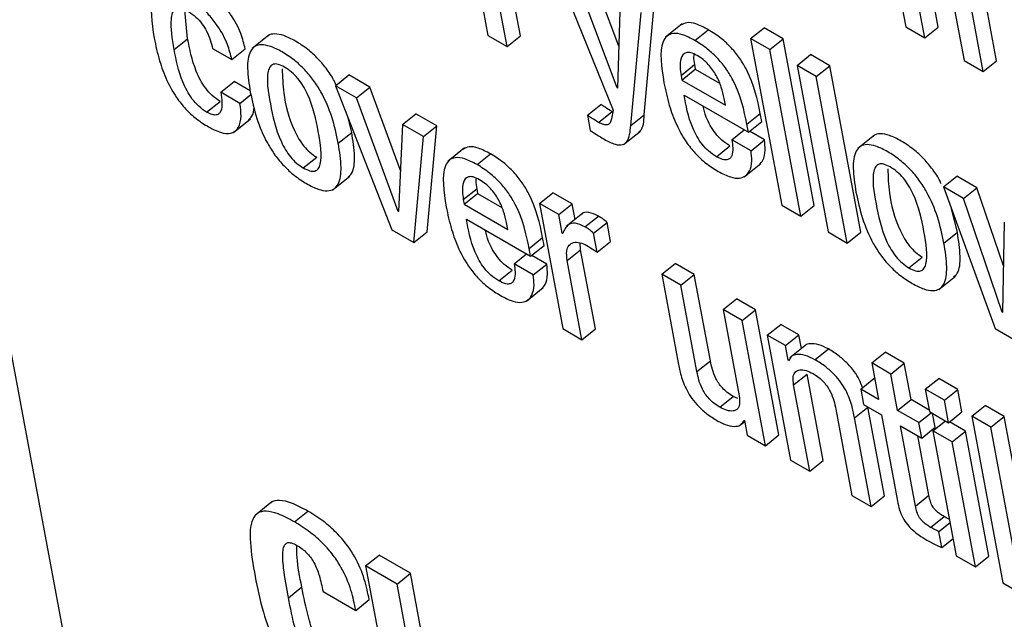
# Model space of a CAD drawing. Units: inches. Extents: x 0.1 to 10.8, y 0.2 to 8.4.
# Drawn here: x 9.5 to 9.5, y 5.6 to 5.6 of the extents above; entities that cross this region are included whole.
import ezdxf

# ---------------------------------------------------------------- set-up
doc = ezdxf.new("R2010")
doc.units = ezdxf.units.IN
doc.header["$MEASUREMENT"] = 0

msp = doc.modelspace()

# ---------------------------------------------------------------- linework, layer by layer
at = {"color": 7, "linetype": 'Continuous', "lineweight": 25}
for p, q in [((9.44406901, 5.68433481), (9.47021675, 5.54409263)), ((9.46684202, 5.6392226), (9.46719236, 5.63734361)), ((9.4676813, 5.63733961), (9.46743944, 5.63863683)), ((9.46067094, 5.63851154), (9.46091281, 5.63721432)), ((9.46140189, 5.63721024), (9.46115348, 5.63854255)), ((9.46747952, 5.63717783), (9.46723766, 5.63847505)), ((9.46120011, 5.63704846), (9.4609517, 5.63838078)), ((9.46189514, 5.63832398), (9.46279372, 5.63609386)), ((9.46288084, 5.63705374), (9.46241182, 5.63830397)), ((9.46285428, 5.63642491), (9.46221005, 5.63814219)), ((9.46782746, 5.63813457), (9.46806933, 5.63683734)), ((9.46855841, 5.63683326), (9.46831654, 5.63813049)), ((9.46835663, 5.63667149), (9.46811477, 5.63796871)), ((9.46290217, 5.63774264), (9.46286125, 5.63642088)), ((9.463262, 5.63602324), (9.46341885, 5.63772262)), ((9.45639976, 5.63716501), (9.45635942, 5.63759821)), ((9.46306022, 5.63586147), (9.46321708, 5.63756085)), ((9.46383442, 5.63738932), (9.4635822, 5.6371871)), ((9.46402356, 5.63713907), (9.46422533, 5.63730084)), ((9.46486197, 5.63716785), (9.46506375, 5.63732963)), ((9.46535119, 5.63716369), (9.46506375, 5.63732963)), ((9.46719236, 5.63734361), (9.46747952, 5.63717783)), ((9.46747952, 5.63717783), (9.4676813, 5.63733961)), ((9.45619799, 5.63700324), (9.45639976, 5.63716501)), ((9.45762221, 5.63721888), (9.45736999, 5.63701666)), ((9.46091281, 5.63721432), (9.46120011, 5.63704846)), ((9.46120011, 5.63704846), (9.46140189, 5.63721024)), ((9.46514941, 5.63700191), (9.46486197, 5.63716785)), ((9.46486197, 5.63716785), (9.46532859, 5.63466514)), ((9.46514941, 5.63700191), (9.46535119, 5.63716369)), ((9.46581782, 5.63466098), (9.46535119, 5.63716369)), ((9.4567763, 5.63701795), (9.45706388, 5.63685193)), ((9.45706388, 5.63685193), (9.45726566, 5.63701371)), ((9.46561604, 5.6344992), (9.46514941, 5.63700191)), ((9.46556078, 5.63676444), (9.46576256, 5.63692621)), ((9.46605015, 5.63676019), (9.46576256, 5.63692621)), ((9.46806933, 5.63683734), (9.46835663, 5.63667149)), ((9.46835663, 5.63667149), (9.46855841, 5.63683326)), ((9.4638153, 5.63661474), (9.46401708, 5.63677651)), ((9.46382836, 5.63654469), (9.46403014, 5.63670647)), ((9.46401708, 5.63677651), (9.46403014, 5.63670647)), ((9.46403014, 5.63670647), (9.46439413, 5.63649634)), ((9.46584837, 5.63659842), (9.46556078, 5.63676444)), ((9.46556078, 5.63676444), (9.46602741, 5.63426172)), ((9.46584837, 5.63659842), (9.46605015, 5.63676019)), ((9.46651677, 5.63425748), (9.46605015, 5.63676019)), ((9.45689897, 5.63635999), (9.45710075, 5.63652177)), ((9.45733964, 5.63638386), (9.45710075, 5.63652177)), ((9.45862329, 5.63645838), (9.45882507, 5.63662016)), ((9.45914026, 5.63643821), (9.45882507, 5.63662016)), ((9.4638153, 5.63661474), (9.46382836, 5.63654469)), ((9.46382836, 5.63654469), (9.46448327, 5.63616662)), ((9.46631499, 5.6340957), (9.46584837, 5.63659842)), ((9.45718655, 5.63619398), (9.45689897, 5.63635999)), ((9.45893848, 5.63627643), (9.45862329, 5.63645838)), ((9.45862329, 5.63645838), (9.45947031, 5.63429266)), ((9.45893848, 5.63627643), (9.45914026, 5.63643821)), ((9.45959789, 5.63518671), (9.45914026, 5.63643821)), ((9.46285428, 5.63642491), (9.46286156, 5.63643074)), ((9.46286125, 5.63642088), (9.46285428, 5.63642491)), ((9.4566855, 5.63606248), (9.45688727, 5.63622426)), ((9.45718655, 5.63619398), (9.45735088, 5.63632573)), ((9.45956208, 5.63457106), (9.45893848, 5.63627643)), ((9.46386114, 5.63631953), (9.46482732, 5.63576177)), ((9.46448327, 5.63616662), (9.46446433, 5.6362682)), ((9.46240804, 5.63601606), (9.46260982, 5.63617784)), ((9.4625776, 5.63590863), (9.46277938, 5.63607041)), ((9.46279372, 5.63609386), (9.46276971, 5.63596043)), ((9.45709184, 5.63575836), (9.45734406, 5.63596058)), ((9.45886631, 5.63575778), (9.45881072, 5.63597916)), ((9.45963018, 5.63587712), (9.45983196, 5.63603889)), ((9.46014715, 5.63585694), (9.45983196, 5.63603889)), ((9.46240804, 5.63601606), (9.46245113, 5.63578495)), ((9.46306022, 5.63586147), (9.463262, 5.63602324)), ((9.46480516, 5.6358806), (9.46500694, 5.63604238)), ((9.46482732, 5.63576177), (9.4650291, 5.63592354)), ((9.4650291, 5.63592354), (9.46500694, 5.63604238)), ((9.45866454, 5.635596), (9.45886631, 5.63575778)), ((9.45963018, 5.63587712), (9.45956891, 5.63456711)), ((9.45994537, 5.63569517), (9.45963018, 5.63587712)), ((9.45994537, 5.63569517), (9.46014715, 5.63585694)), ((9.46000066, 5.63426475), (9.46014715, 5.63585694)), ((9.46295207, 5.63557513), (9.46320429, 5.63577735)), ((9.46458001, 5.63564776), (9.46476621, 5.63579705)), ((9.46482732, 5.63576177), (9.46480516, 5.6358806)), ((9.46506909, 5.63564368), (9.4648429, 5.63577426)), ((9.45979888, 5.63410298), (9.45994537, 5.63569517)), ((9.46486731, 5.6354819), (9.46458001, 5.63564776)), ((9.46486731, 5.6354819), (9.46506909, 5.63564368)), ((9.46672473, 5.63571859), (9.46647251, 5.63551637)), ((9.46056257, 5.6355237), (9.46031035, 5.63532149)), ((9.46434915, 5.63539274), (9.46455093, 5.63555452)), ((9.45813805, 5.63522394), (9.45833983, 5.63538572)), ((9.46075157, 5.63527355), (9.46095335, 5.63543532)), ((9.46476489, 5.63508917), (9.46501711, 5.63529139)), ((9.45858666, 5.63489836), (9.45883888, 5.63510058)), ((9.46776, 5.63493827), (9.46796177, 5.63510005)), ((9.4682633, 5.63492598), (9.46796177, 5.63510005)), ((9.46054359, 5.63474906), (9.46074537, 5.63491083)), ((9.46074537, 5.63491083), (9.46075851, 5.63484036)), ((9.46806152, 5.63476421), (9.46776, 5.63493827)), ((9.46776, 5.63493827), (9.46853857, 5.63281206)), ((9.46806152, 5.63476421), (9.4682633, 5.63492598)), ((9.46866235, 5.63375428), (9.4682633, 5.63492598)), ((9.46054359, 5.63474906), (9.46055673, 5.63467858)), ((9.46055673, 5.63467858), (9.46075851, 5.63484036)), ((9.46075851, 5.63484036), (9.46112246, 5.63463026)), ((9.46168941, 5.63468835), (9.46189118, 5.63485013)), ((9.46217835, 5.63468435), (9.46189118, 5.63485013)), ((9.4686426, 5.63305805), (9.46806152, 5.63476421)), ((9.45956208, 5.63457106), (9.45956937, 5.6345769)), ((9.45956891, 5.63456711), (9.45956208, 5.63457106)), ((9.46055673, 5.63467858), (9.46121136, 5.63430068)), ((9.46168941, 5.63468835), (9.46203974, 5.63280936)), ((9.46197657, 5.63452258), (9.46168941, 5.63468835)), ((9.46197657, 5.63452258), (9.46217835, 5.63468435)), ((9.46222214, 5.63444948), (9.46217835, 5.63468435)), ((9.46532859, 5.63466514), (9.46561604, 5.6344992)), ((9.46561604, 5.6344992), (9.46581782, 5.63466098)), ((9.46796886, 5.63425739), (9.46788045, 5.63460933)), ((9.46058957, 5.63445377), (9.46155561, 5.63389609)), ((9.46202881, 5.63424239), (9.46197657, 5.63452258)), ((9.46234157, 5.63454523), (9.46208935, 5.63434302)), ((9.46237168, 5.63433828), (9.46257346, 5.63450005)), ((9.45947031, 5.63429266), (9.45979888, 5.63410298)), ((9.46121136, 5.63430068), (9.46119234, 5.63440268)), ((9.46250253, 5.63424365), (9.4627043, 5.63440542)), ((9.4627578, 5.63411853), (9.4627043, 5.63440542)), ((9.46867446, 5.63441036), (9.46864943, 5.6330541)), ((9.45979888, 5.63410298), (9.46000066, 5.63426475)), ((9.46153346, 5.63401492), (9.46173523, 5.6341767)), ((9.46175739, 5.63405786), (9.46173523, 5.6341767)), ((9.46202881, 5.63424239), (9.46205023, 5.63425956)), ((9.46203578, 5.63423836), (9.46202881, 5.63424239)), ((9.46255602, 5.63395675), (9.46250253, 5.63424365)), ((9.46602741, 5.63426172), (9.46631499, 5.6340957)), ((9.46631499, 5.6340957), (9.46651677, 5.63425748)), ((9.46776709, 5.63409561), (9.46796886, 5.63425739)), ((9.46155561, 5.63389609), (9.46153346, 5.63401492)), ((9.46155561, 5.63389609), (9.46175739, 5.63405786)), ((9.46210531, 5.63383209), (9.46230709, 5.63399387)), ((9.46230709, 5.63399387), (9.46230206, 5.63409877)), ((9.46252868, 5.63280535), (9.46230709, 5.63399387)), ((9.46255602, 5.63395675), (9.4627578, 5.63411853)), ((9.46130805, 5.6337821), (9.46149434, 5.63393146)), ((9.46179741, 5.63377786), (9.4615711, 5.6339085)), ((9.46232691, 5.63264358), (9.46210531, 5.63383209)), ((9.46724032, 5.63372371), (9.4674421, 5.63388549)), ((9.46107717, 5.63352723), (9.46127895, 5.633689)), ((9.46159563, 5.63361608), (9.46130805, 5.6337821)), ((9.46159563, 5.63361608), (9.46179741, 5.63377786)), ((9.46352573, 5.63362827), (9.46372751, 5.63379004)), ((9.46401467, 5.63362427), (9.46372751, 5.63379004)), ((9.46352573, 5.63362827), (9.46377414, 5.63229595)), ((9.46381289, 5.63346249), (9.46352573, 5.63362827)), ((9.46381289, 5.63346249), (9.46401467, 5.63362427)), ((9.46425656, 5.6323269), (9.46401467, 5.63362427)), ((9.46768907, 5.63339816), (9.46794129, 5.63360038)), ((9.46149315, 5.63322363), (9.46174537, 5.63342585)), ((9.46405478, 5.63216512), (9.46381289, 5.63346249)), ((9.4644473, 5.63309625), (9.46464908, 5.63325803)), ((9.46493625, 5.63309225), (9.46464908, 5.63325803)), ((9.4644473, 5.63309625), (9.46468919, 5.63179889)), ((9.46473447, 5.63293048), (9.4644473, 5.63309625)), ((9.46473447, 5.63293048), (9.46493625, 5.63309225)), ((9.46528658, 5.63121325), (9.46493625, 5.63309225)), ((9.4686426, 5.63305805), (9.46864961, 5.63306366)), ((9.46864943, 5.6330541), (9.4686426, 5.63305805)), ((9.46203974, 5.63280936), (9.46232691, 5.63264358)), ((9.46232691, 5.63264358), (9.46252868, 5.63280535)), ((9.4650848, 5.63105148), (9.46473447, 5.63293048)), ((9.46511197, 5.63271255), (9.46531374, 5.63287433)), ((9.46558725, 5.63271644), (9.46531374, 5.63287433)), ((9.46853857, 5.63281206), (9.4688741, 5.63261836)), ((9.46511197, 5.63271255), (9.4654623, 5.63083355)), ((9.46538547, 5.63255466), (9.46511197, 5.63271255)), ((9.46538547, 5.63255466), (9.46558725, 5.63271644)), ((9.46562541, 5.63251174), (9.46558725, 5.63271644)), ((9.46542662, 5.63233396), (9.46538547, 5.63255466)), ((9.46570188, 5.63257305), (9.46544966, 5.63237083)), ((9.46582881, 5.63234252), (9.46603059, 5.63250429)), ((9.46542662, 5.63233396), (9.4654492, 5.63235207)), ((9.4666819, 5.63229396), (9.46688367, 5.63245574)), ((9.46717084, 5.63228996), (9.46688367, 5.63245574)), ((9.46405478, 5.63216512), (9.46425656, 5.6323269)), ((9.46543345, 5.63233002), (9.46542662, 5.63233396)), ((9.4666819, 5.63229396), (9.4667838, 5.63174743)), ((9.46696906, 5.63212819), (9.4666819, 5.63229396)), ((9.46696906, 5.63212819), (9.46717084, 5.63228996)), ((9.46727274, 5.63174342), (9.46717084, 5.63228996)), ((9.4655076, 5.631965), (9.46570938, 5.63212678)), ((9.46595124, 5.63082955), (9.46570938, 5.63212678)), ((9.46651656, 5.63190169), (9.46671834, 5.63206347)), ((9.46672566, 5.63205925), (9.46671834, 5.63206347)), ((9.46707096, 5.63158165), (9.46696906, 5.63212819)), ((9.46748615, 5.6318988), (9.46768793, 5.63206058)), ((9.46797551, 5.63189456), (9.46768793, 5.63206058)), ((9.46574946, 5.63066778), (9.4655076, 5.631965)), ((9.46439642, 5.63162977), (9.4645982, 5.63179155)), ((9.46467054, 5.6317597), (9.4645982, 5.63179155)), ((9.46651656, 5.63190169), (9.46655965, 5.63167058)), ((9.4667838, 5.63174743), (9.46651656, 5.63190169)), ((9.46777373, 5.63173278), (9.46748615, 5.6318988)), ((9.46748615, 5.6318988), (9.46754884, 5.63156255)), ((9.46777373, 5.63173278), (9.46797551, 5.63189456)), ((9.4680382, 5.63155831), (9.46797551, 5.63189456)), ((9.46642263, 5.63146808), (9.46662441, 5.63162986)), ((9.46655965, 5.63167058), (9.46682689, 5.63151631)), ((9.46687282, 5.63029754), (9.46662441, 5.63162986)), ((9.46707096, 5.63158165), (9.46727274, 5.63174342)), ((9.46754436, 5.63158662), (9.46727274, 5.63174342)), ((9.46783643, 5.63139653), (9.46777373, 5.63173278)), ((9.46818488, 5.63149518), (9.46838666, 5.63165696)), ((9.4686741, 5.63149102), (9.46838666, 5.63165696)), ((9.46614187, 5.63159884), (9.46638374, 5.63030162)), ((9.46667104, 5.63013576), (9.46642263, 5.63146808)), ((9.46682689, 5.63151631), (9.46706883, 5.63021866)), ((9.46738949, 5.63139776), (9.46707096, 5.63158165)), ((9.46738949, 5.63139776), (9.46757569, 5.63154705)), ((9.46754884, 5.63156255), (9.46783643, 5.63139653)), ((9.46763436, 5.63132843), (9.46759576, 5.63153547)), ((9.46783643, 5.63139653), (9.4680382, 5.63155831)), ((9.46847232, 5.63132924), (9.46818488, 5.63149518)), ((9.46818488, 5.63149518), (9.4686515, 5.62899247)), ((9.46847232, 5.63132924), (9.4686741, 5.63149102)), ((9.46914072, 5.6289883), (9.4686741, 5.63149102)), ((9.46469684, 5.63135259), (9.46477318, 5.6314138)), ((9.4647634, 5.63143358), (9.46477023, 5.63142964)), ((9.46477023, 5.63142964), (9.4648113, 5.63120937)), ((9.46711405, 5.63135054), (9.46743258, 5.63116665)), ((9.467339, 5.63014405), (9.46711405, 5.63135054)), ((9.46743258, 5.63116665), (9.46738949, 5.63139776)), ((9.46743258, 5.63116665), (9.46763436, 5.63132843)), ((9.46760249, 5.6312748), (9.46778869, 5.63142409)), ((9.46809185, 5.63127056), (9.467852, 5.63140902)), ((9.46893895, 5.62882653), (9.46847232, 5.63132924)), ((9.4648113, 5.63120937), (9.4650848, 5.63105148)), ((9.4650848, 5.63105148), (9.46528658, 5.63121325)), ((9.46754077, 5.63030582), (9.46737397, 5.63120049)), ((9.46789008, 5.63110878), (9.46760249, 5.6312748)), ((9.46760249, 5.6312748), (9.46795283, 5.6293958)), ((9.46789008, 5.63110878), (9.46809185, 5.63127056)), ((9.46844219, 5.62939156), (9.46809185, 5.63127056)), ((9.46824041, 5.62922978), (9.46789008, 5.63110878)), ((9.4654623, 5.63083355), (9.46574946, 5.63066778)), ((9.46574946, 5.63066778), (9.46595124, 5.63082955)), ((9.46638374, 5.63030162), (9.46667104, 5.63013576)), ((9.46667104, 5.63013576), (9.46687282, 5.63029754)), ((9.467339, 5.63014405), (9.46754077, 5.63030582)), ((9.45766627, 5.63020707), (9.45741404, 5.63000486)), ((9.45800425, 5.62990746), (9.45820603, 5.63006923)), ((9.46756673, 5.62982468), (9.4677685, 5.62998645)), ((9.46769142, 5.62976237), (9.46785938, 5.62989703)), ((9.46773648, 5.6295207), (9.46769142, 5.62976237)), ((9.46773648, 5.6295207), (9.46790443, 5.62965536)), ((9.45907535, 5.62924533), (9.45927713, 5.62940711)), ((9.45974942, 5.62913446), (9.45927713, 5.62940711)), ((9.46795283, 5.6293958), (9.46824041, 5.62922978)), ((9.46824041, 5.62922978), (9.46844219, 5.62939156)), ((9.45954764, 5.62897268), (9.45907535, 5.62924533)), ((9.45907535, 5.62924533), (9.45954203, 5.62674233)), ((9.45954764, 5.62897268), (9.45974942, 5.62913446)), ((9.4602161, 5.62663146), (9.45974942, 5.62913446)), ((9.46001432, 5.62646968), (9.45954764, 5.62897268)), ((9.4686515, 5.62899247), (9.46893895, 5.62882653)), ((9.45791383, 5.62876781), (9.45811561, 5.62892959)), ((9.45843492, 5.62886127), (9.4589277, 5.62857679)), ((9.4589277, 5.62857679), (9.45912948, 5.62873856))]:
    msp.add_line(p, q, dxfattribs=at)
for points, knots in [([(9.45636325, 5.63780687), (9.45629971, 5.63784006), (9.45618182, 5.63790164), (9.45603632, 5.63792188), (9.45593752, 5.637882), (9.45581614, 5.63769376), (9.45586108, 5.63740696), (9.45589766, 5.63717356)], [0, 0, 0, 0, 0.14315541, 0.26564945, 0.37998431, 0.49542986, 1, 1, 1, 1]), ([(9.45726566, 5.63701371), (9.45724742, 5.63708788), (9.45720789, 5.63724861), (9.45708137, 5.63749055), (9.45691979, 5.63769385), (9.45675168, 5.63785127), (9.45663126, 5.63792699), (9.45656502, 5.63796865)], [0, 0, 0, 0, 0.22008815, 0.47689915, 0.62497984, 0.79371478, 1, 1, 1, 1]), ([(9.45706388, 5.63685193), (9.45704564, 5.63692611), (9.45700612, 5.63708683), (9.45687959, 5.63732878), (9.45671802, 5.63753208), (9.4565499, 5.63768949), (9.45642948, 5.63776522), (9.45636325, 5.63780687)], [0, 0, 0, 0, 0.22008815, 0.47689915, 0.62497984, 0.79371478, 1, 1, 1, 1]), ([(9.45619799, 5.63700324), (9.4561704, 5.63716574), (9.4561359, 5.63736894), (9.4561686, 5.63754996), (9.45620443, 5.63760897), (9.4562607, 5.6376303), (9.45633456, 5.63761422), (9.45638714, 5.63758586), (9.45641317, 5.63757182)], [0, 0, 0, 0, 0.5083193, 0.63564871, 0.73516447, 0.83090072, 0.91631291, 1, 1, 1, 1]), ([(9.45641317, 5.63757182), (9.45645076, 5.63754712), (9.45652119, 5.63750083), (9.4566181, 5.63739155), (9.45672307, 5.637223), (9.45675418, 5.63710315), (9.4567763, 5.63701795)], [0, 0, 0, 0, 0.20570938, 0.38544054, 0.56316259, 1, 1, 1, 1]), ([(9.46422533, 5.63730084), (9.46416202, 5.63733373), (9.46404448, 5.63739479), (9.46389787, 5.63741772), (9.46383814, 5.63738419), (9.46380978, 5.63736827)], [0, 0, 0, 0, 0.38020472, 0.70577511, 1, 1, 1, 1]), ([(9.45863214, 5.63646548), (9.45862389, 5.63648579), (9.45859258, 5.63656286), (9.45849819, 5.63670125), (9.45836305, 5.63686737), (9.45819734, 5.63701638), (9.45802051, 5.63713363), (9.45784877, 5.63721803), (9.45770956, 5.63724304), (9.45762822, 5.63723012), (9.45760374, 5.63720037), (9.45759972, 5.63719549)], [0, 0, 0, 0, 0.04413608, 0.1674302, 0.28966615, 0.42075288, 0.57225867, 0.72297969, 0.85374185, 0.97596856, 1, 1, 1, 1]), ([(9.46402356, 5.63713907), (9.46396002, 5.63717223), (9.46384208, 5.63723379), (9.46369664, 5.63725363), (9.46359799, 5.63721323), (9.46347698, 5.63702416), (9.46352186, 5.63673713), (9.46355837, 5.63650361)], [0, 0, 0, 0, 0.14300333, 0.2654575, 0.37988652, 0.49550879, 1, 1, 1, 1]), ([(9.46500694, 5.63604238), (9.46496334, 5.63625542), (9.46490945, 5.63651869), (9.46470372, 5.63686888), (9.46457213, 5.63703371), (9.46440631, 5.63718749), (9.46428921, 5.63726084), (9.46422533, 5.63730084)], [0, 0, 0, 0, 0.48689333, 0.60170172, 0.71790625, 0.84613679, 1, 1, 1, 1]), ([(9.45589766, 5.63717356), (9.45592105, 5.63706211), (9.45596348, 5.63685994), (9.45607198, 5.63655809), (9.45620933, 5.63630512), (9.45636834, 5.63610558), (9.45653749, 5.63595035), (9.45665323, 5.63587805), (9.45671473, 5.63583962)], [0, 0, 0, 0, 0.2478234, 0.44952201, 0.61622914, 0.73590718, 0.85965723, 1, 1, 1, 1]), ([(9.45688727, 5.63622426), (9.45684733, 5.63625061), (9.45677174, 5.63630048), (9.45666673, 5.63642042), (9.45658762, 5.63654812), (9.45646789, 5.63681081), (9.45643003, 5.63700765), (9.45639976, 5.63716501)], [0, 0, 0, 0, 0.13028715, 0.24653856, 0.36526834, 0.49256609, 1, 1, 1, 1]), ([(9.46480516, 5.6358806), (9.46476156, 5.63609364), (9.46470767, 5.63635692), (9.46450194, 5.63670711), (9.46437035, 5.63687193), (9.46420453, 5.63702571), (9.46408743, 5.63709906), (9.46402356, 5.63713907)], [0, 0, 0, 0, 0.48689333, 0.60170172, 0.71790625, 0.84613679, 1, 1, 1, 1]), ([(9.4566855, 5.63606248), (9.45664555, 5.63608884), (9.45656996, 5.6361387), (9.45646495, 5.63625864), (9.45638584, 5.63638634), (9.45626612, 5.63664903), (9.45622825, 5.63684587), (9.45619799, 5.63700324)], [0, 0, 0, 0, 0.13028715, 0.24653856, 0.36526834, 0.49256609, 1, 1, 1, 1]), ([(9.45866454, 5.635596), (9.4586371, 5.63572465), (9.45858561, 5.63596601), (9.45845166, 5.63629525), (9.45829867, 5.63653909), (9.45816062, 5.63670571), (9.45799582, 5.63685452), (9.45781849, 5.63697209), (9.45764764, 5.63705548), (9.4575058, 5.63708364), (9.45740417, 5.63705541), (9.45731582, 5.63695099), (9.45728614, 5.63671632), (9.45732288, 5.63648335), (9.45734246, 5.63635922)], [0, 0, 0, 0, 0.13937496, 0.2614881, 0.31720854, 0.37245075, 0.43169291, 0.50016307, 0.56827857, 0.62737404, 0.68261208, 0.73839162, 0.86060998, 1, 1, 1, 1]), ([(9.46405982, 5.6369119), (9.46402597, 5.63692888), (9.4639624, 5.63696079), (9.46386539, 5.6369604), (9.46380765, 5.63688037), (9.46379664, 5.63675014), (9.46380975, 5.63665499), (9.4638153, 5.63661474)], [0, 0, 0, 0, 0.15694464, 0.29482405, 0.55892905, 0.81342866, 1, 1, 1, 1]), ([(9.45785554, 5.63673915), (9.45782242, 5.63675588), (9.45775924, 5.63678777), (9.45768397, 5.63678674), (9.45763496, 5.63674804), (9.45757322, 5.63658383), (9.45764025, 5.63618742), (9.45772174, 5.63578269), (9.45786643, 5.63549917), (9.4579436, 5.63538754), (9.45803805, 5.63528858), (9.4581036, 5.63524621), (9.45813805, 5.63522394)], [0, 0, 0, 0, 0.05494559, 0.10480462, 0.15588584, 0.21220396, 0.49971992, 0.78704962, 0.84331514, 0.89442359, 0.94451115, 1, 1, 1, 1]), ([(9.46400804, 5.6369336), (9.46400628, 5.63692098), (9.46399994, 5.6368755), (9.46400989, 5.63681803), (9.46401708, 5.63677651)], [0, 0, 0, 0, 0.27754841, 1, 1, 1, 1]), ([(9.46446433, 5.6362682), (9.46445187, 5.6363234), (9.4644273, 5.63643229), (9.46435287, 5.63660975), (9.46424892, 5.63675978), (9.4641448, 5.63685795), (9.46408934, 5.63689316), (9.46405982, 5.6369119)], [0, 0, 0, 0, 0.25462927, 0.50222715, 0.73544677, 0.85917545, 1, 1, 1, 1]), ([(9.45782185, 5.63671136), (9.45782521, 5.63659342), (9.4578331, 5.63631605), (9.45792448, 5.63594369), (9.45806812, 5.63566101), (9.4581454, 5.6355493), (9.45823982, 5.63545036), (9.45830537, 5.63540799), (9.45833983, 5.63538572)], [0, 0, 0, 0, 0.298190044, 0.701265947, 0.780197138, 0.851893814, 0.922158351, 1, 1, 1, 1]), ([(9.45813805, 5.63522394), (9.45817262, 5.63520635), (9.45823822, 5.63517298), (9.45831706, 5.63517164), (9.45836876, 5.63520885), (9.45843395, 5.63537054), (9.45836643, 5.6357681), (9.45828513, 5.63617359), (9.45813713, 5.63645859), (9.45805724, 5.63657182), (9.45795936, 5.63667242), (9.45789143, 5.63671609), (9.45785554, 5.63673915)], [0, 0, 0, 0, 0.05673201, 0.10764008, 0.15904218, 0.21515364, 0.49964032, 0.78412831, 0.84018098, 0.89160082, 0.94273085, 1, 1, 1, 1]), ([(9.46355837, 5.63650361), (9.46358171, 5.63639245), (9.46362405, 5.63619078), (9.46373242, 5.63588955), (9.4638697, 5.63563697), (9.46402865, 5.63543767), (9.46419779, 5.63528255), (9.46431353, 5.63521025), (9.46437504, 5.63517182)], [0, 0, 0, 0, 0.24751303, 0.44905283, 0.6157438, 0.7355082, 0.85942368, 1, 1, 1, 1]), ([(9.45689897, 5.63635999), (9.45691291, 5.63625493), (9.45693016, 5.63612488), (9.45687456, 5.63603706), (9.45683046, 5.63601574), (9.45676615, 5.63602113), (9.45671346, 5.63604814), (9.4566855, 5.63606248)], [0, 0, 0, 0, 0.50436161, 0.6242541, 0.74130884, 0.86268327, 1, 1, 1, 1]), ([(9.45734246, 5.63635922), (9.4573699, 5.63623063), (9.45742139, 5.63598935), (9.45755542, 5.63566017), (9.45770847, 5.63541638), (9.45784655, 5.63524978), (9.45801137, 5.63510098), (9.4581887, 5.63498341), (9.45835954, 5.63490001), (9.45850136, 5.63487185), (9.45860295, 5.63490008), (9.45869124, 5.63500447), (9.45872085, 5.63523908), (9.45868411, 5.63547194), (9.45866454, 5.635596)], [0, 0, 0, 0, 0.139346559, 0.261458637, 0.317192073, 0.372455304, 0.431722371, 0.500215895, 0.568345691, 0.627443928, 0.682676609, 0.738446497, 0.86064092, 1, 1, 1, 1]), ([(9.46434915, 5.63539274), (9.46430883, 5.63541879), (9.46423373, 5.63546732), (9.46412821, 5.63558058), (9.46404843, 5.63570234), (9.46392498, 5.6359643), (9.46388974, 5.6361604), (9.46386114, 5.63631953)], [0, 0, 0, 0, 0.13296146, 0.24767058, 0.36085699, 0.48131757, 1, 1, 1, 1]), ([(9.45671473, 5.63583962), (9.45679038, 5.63580171), (9.45693038, 5.63573154), (9.45708724, 5.6357419), (9.45717798, 5.63583484), (9.45721286, 5.63598945), (9.45719518, 5.63612694), (9.45718655, 5.63619398)], [0, 0, 0, 0, 0.22301373, 0.41275116, 0.59229629, 0.80123164, 1, 1, 1, 1]), ([(9.45731252, 5.63594794), (9.45733294, 5.63596309), (9.45738491, 5.63600166), (9.45739331, 5.63608559), (9.45739841, 5.63613654)], [0, 0, 0, 0, 0.39291238, 1, 1, 1, 1]), ([(9.46277938, 5.63607041), (9.46274423, 5.63609083), (9.46268809, 5.63612345), (9.46263112, 5.63616304), (9.46260982, 5.63617784)], [0, 0, 0, 0, 0.62614636, 1, 1, 1, 1]), ([(9.46455093, 5.63555452), (9.46451063, 5.63558056), (9.46443557, 5.63562907), (9.46432978, 5.63574244), (9.46425097, 5.63586383), (9.46417966, 5.63600747), (9.46416126, 5.63609866), (9.46415039, 5.63615255)], [0, 0, 0, 0, 0.20287212, 0.37789489, 0.5505943, 0.73439262, 1, 1, 1, 1]), ([(9.4625776, 5.63590863), (9.46254245, 5.63592906), (9.46248631, 5.63596168), (9.46242934, 5.63600126), (9.46240804, 5.63601606)], [0, 0, 0, 0, 0.62614636, 1, 1, 1, 1]), ([(9.46276971, 5.63596043), (9.46276442, 5.63593923), (9.46275413, 5.635898), (9.46271371, 5.63586648), (9.46265169, 5.6358703), (9.46260365, 5.63589516), (9.4625776, 5.63590863)], [0, 0, 0, 0, 0.27422244, 0.53330278, 0.74696145, 1, 1, 1, 1]), ([(9.46317472, 5.63576272), (9.46318446, 5.63576873), (9.46325409, 5.63581171), (9.46325834, 5.63592544), (9.463262, 5.63602324)], [0, 0, 0, 0, 0.13997083, 1, 1, 1, 1]), ([(9.45881093, 5.63508352), (9.45882965, 5.63510139), (9.45889926, 5.63516787), (9.45892057, 5.63540337), (9.45888518, 5.63563459), (9.45886631, 5.63575778)], [0, 0, 0, 0, 0.14658934, 0.54529179, 1, 1, 1, 1]), ([(9.46245113, 5.63578495), (9.46248221, 5.63576454), (9.4625528, 5.63571818), (9.46262266, 5.63567708), (9.46266176, 5.63565407)], [0, 0, 0, 0, 0.44026186, 1, 1, 1, 1]), ([(9.46266176, 5.63565407), (9.46271776, 5.63562469), (9.46281884, 5.63557167), (9.46293845, 5.63556315), (9.46304056, 5.63564133), (9.46305199, 5.63576938), (9.46306022, 5.63586147)], [0, 0, 0, 0, 0.22368269, 0.40371717, 0.57117747, 1, 1, 1, 1]), ([(9.46458001, 5.63564776), (9.46458605, 5.6356063), (9.4645992, 5.63551624), (9.46458806, 5.63541992), (9.46455241, 5.63536319), (9.46450632, 5.63534123), (9.46443718, 5.63534747), (9.46437991, 5.63537692), (9.46434915, 5.63539274)], [0, 0, 0, 0, 0.2102534, 0.45670538, 0.58185883, 0.70828485, 0.84329665, 1, 1, 1, 1]), ([(9.46499108, 5.63527208), (9.46501074, 5.63529285), (9.46506054, 5.63534544), (9.46508757, 5.63547445), (9.46507476, 5.63559174), (9.46506909, 5.63564368)], [0, 0, 0, 0, 0.26662939, 0.67522792, 1, 1, 1, 1]), ([(9.46772635, 5.63498425), (9.46772057, 5.63499825), (9.46769135, 5.63506907), (9.4676002, 5.63520105), (9.46746546, 5.63536712), (9.4672996, 5.63551614), (9.46712283, 5.63563338), (9.46695112, 5.63571775), (9.46681198, 5.63574273), (9.46673069, 5.63572981), (9.46670624, 5.63570008), (9.46670223, 5.6356952)], [0, 0, 0, 0, 0.03083035, 0.15587826, 0.27985886, 0.41281494, 0.56646712, 0.71923619, 0.85178406, 0.97569288, 1, 1, 1, 1]), ([(9.46095335, 5.63543532), (9.46089006, 5.6354682), (9.46077255, 5.63552922), (9.460626, 5.6355521), (9.46056629, 5.63551857), (9.46053794, 5.63550265)], [0, 0, 0, 0, 0.38013926, 0.70573022, 1, 1, 1, 1]), ([(9.46437504, 5.63517182), (9.46443786, 5.63513938), (9.46455422, 5.6350793), (9.46469519, 5.63506239), (9.46479026, 5.63509832), (9.46485595, 5.63518451), (9.46488631, 5.63531203), (9.46487314, 5.63542977), (9.46486731, 5.6354819)], [0, 0, 0, 0, 0.18979657, 0.3515692, 0.49877788, 0.63821937, 0.83978599, 1, 1, 1, 1]), ([(9.46776709, 5.63409561), (9.46773963, 5.63422428), (9.46768813, 5.63446568), (9.46755407, 5.634795), (9.46740101, 5.63503885), (9.46726292, 5.63520548), (9.4670981, 5.63535428), (9.4669208, 5.63547183), (9.46675, 5.63555521), (9.46660822, 5.63558333), (9.46650665, 5.63555509), (9.46641833, 5.63545065), (9.46638868, 5.63521596), (9.46642543, 5.63498298), (9.46644501, 5.63485883)], [0, 0, 0, 0, 0.13940023, 0.26152417, 0.31725199, 0.37250416, 0.43175627, 0.50023163, 0.56831343, 0.62738361, 0.68260379, 0.73837203, 0.8605861, 1, 1, 1, 1]), ([(9.46075157, 5.63527355), (9.46068806, 5.63530669), (9.46057016, 5.63536823), (9.46042476, 5.63538802), (9.46032613, 5.6353476), (9.4602051, 5.63515856), (9.46024992, 5.63487156), (9.46028638, 5.63463809)], [0, 0, 0, 0, 0.14295645, 0.26539929, 0.37984353, 0.49549231, 1, 1, 1, 1]), ([(9.46173523, 5.6341767), (9.46169162, 5.63438973), (9.46163772, 5.63465301), (9.46143194, 5.63500321), (9.4613003, 5.63516808), (9.4611344, 5.63532192), (9.46101725, 5.6353953), (9.46095335, 5.63543532)], [0, 0, 0, 0, 0.48677849, 0.60159394, 0.71781971, 0.84608622, 1, 1, 1, 1]), ([(9.46153346, 5.63401492), (9.46148984, 5.63422795), (9.46143595, 5.63449123), (9.46123017, 5.63484144), (9.46109853, 5.63500631), (9.46093263, 5.63516014), (9.46081547, 5.63523352), (9.46075157, 5.63527355)], [0, 0, 0, 0, 0.48677849, 0.60159394, 0.71781971, 0.84608622, 1, 1, 1, 1]), ([(9.46695781, 5.63523892), (9.46692472, 5.63525563), (9.4668616, 5.63528749), (9.46678642, 5.6352864), (9.46673749, 5.63524765), (9.46667588, 5.63508334), (9.46674296, 5.63468695), (9.4668244, 5.6342823), (9.46696894, 5.63399884), (9.46704604, 5.63388724), (9.4671404, 5.6337883), (9.4672059, 5.63374596), (9.46724032, 5.63372371)], [0, 0, 0, 0, 0.05490853, 0.10474146, 0.15581149, 0.21213165, 0.49972459, 0.78710288, 0.84337809, 0.89448241, 0.94454758, 1, 1, 1, 1]), ([(9.46692447, 5.6352109), (9.46692786, 5.63509294), (9.46693583, 5.63481555), (9.46702714, 5.6344433), (9.46717064, 5.63416068), (9.46724783, 5.634049), (9.46734218, 5.63395008), (9.46740767, 5.63390774), (9.4674421, 5.63388549)], [0, 0, 0, 0, 0.298225828, 0.7013531, 0.780294601, 0.851982492, 0.922212696, 1, 1, 1, 1]), ([(9.46724032, 5.63372371), (9.46727492, 5.6337061), (9.46734058, 5.63367269), (9.4674195, 5.63367132), (9.46747128, 5.6337085), (9.46753659, 5.6338701), (9.46746915, 5.63426762), (9.46738777, 5.63467317), (9.46723965, 5.63495822), (9.46715969, 5.63507149), (9.46706172, 5.63517214), (9.46699373, 5.63521584), (9.46695781, 5.63523892)], [0, 0, 0, 0, 0.05676957, 0.10770792, 0.15912922, 0.21524752, 0.49963558, 0.78405295, 0.84010495, 0.89153715, 0.94269389, 1, 1, 1, 1]), ([(9.46078783, 5.63504638), (9.46075402, 5.63506335), (9.46069049, 5.63509522), (9.46059357, 5.63509474), (9.46053593, 5.63501463), (9.46052494, 5.63488442), (9.46053805, 5.63478929), (9.46054359, 5.63474906)], [0, 0, 0, 0, 0.15686128, 0.29470613, 0.55886891, 0.81345415, 1, 1, 1, 1]), ([(9.46073635, 5.63506803), (9.46073458, 5.63505536), (9.46072824, 5.63500984), (9.46073819, 5.63495233), (9.46074537, 5.63491083)], [0, 0, 0, 0, 0.2785049, 1, 1, 1, 1]), ([(9.46119234, 5.63440268), (9.4611799, 5.63445787), (9.46115537, 5.63456673), (9.46108106, 5.63474413), (9.46097709, 5.6348942), (9.46087291, 5.63499238), (9.46081739, 5.63502762), (9.46078783, 5.63504638)], [0, 0, 0, 0, 0.25457128, 0.50206922, 0.73522209, 0.85901032, 1, 1, 1, 1]), ([(9.46644501, 5.63485883), (9.46647245, 5.63473026), (9.46652393, 5.634489), (9.46665794, 5.63415986), (9.46681093, 5.63391608), (9.46694896, 5.63374949), (9.46711372, 5.63360071), (9.46729101, 5.63348316), (9.46746182, 5.63339978), (9.46760367, 5.63337162), (9.46770529, 5.63339983), (9.46779365, 5.6335042), (9.46782337, 5.63373873), (9.46778665, 5.63397157), (9.46776709, 5.63409561)], [0, 0, 0, 0, 0.13933122, 0.261448, 0.31718155, 0.37243687, 0.43168457, 0.50014728, 0.56828515, 0.62739927, 0.68265186, 0.73844057, 0.86065484, 1, 1, 1, 1]), ([(9.46028638, 5.63463809), (9.46030972, 5.63452693), (9.46035207, 5.63432526), (9.46046047, 5.634024), (9.46059777, 5.63377142), (9.46075672, 5.63357213), (9.46092583, 5.63341701), (9.46104156, 5.63334472), (9.46110306, 5.6333063)], [0, 0, 0, 0, 0.24752123, 0.44907179, 0.61577604, 0.7355462, 0.85945363, 1, 1, 1, 1]), ([(9.46107717, 5.63352723), (9.46103689, 5.63355325), (9.46096186, 5.63360173), (9.46085645, 5.63371492), (9.46077676, 5.63383662), (9.4606534, 5.63409854), (9.46061817, 5.63429463), (9.46058957, 5.63445377)], [0, 0, 0, 0, 0.13284891, 0.24748579, 0.36064056, 0.48110101, 1, 1, 1, 1]), ([(9.46257346, 5.63450005), (9.46252327, 5.63452312), (9.46242653, 5.63456759), (9.46234265, 5.63455757), (9.46232277, 5.63452553), (9.46231998, 5.63452103)], [0, 0, 0, 0, 0.48103938, 0.92722772, 1, 1, 1, 1]), ([(9.4627043, 5.63440542), (9.46268334, 5.63442361), (9.46263958, 5.63446159), (9.46259611, 5.63448688), (9.46257346, 5.63450005)], [0, 0, 0, 0, 0.47898235, 1, 1, 1, 1]), ([(9.46127895, 5.633689), (9.46123869, 5.63371502), (9.4611637, 5.63376348), (9.46105803, 5.63387678), (9.46097931, 5.6339981), (9.46090805, 5.63414172), (9.46088965, 5.63423291), (9.46087878, 5.63428681)], [0, 0, 0, 0, 0.202732746, 0.377673199, 0.550351889, 0.734179347, 1, 1, 1, 1]), ([(9.46237168, 5.63433828), (9.46232053, 5.63436244), (9.46222192, 5.63440902), (9.4620972, 5.63437387), (9.46205947, 5.63429062), (9.46203578, 5.63423836)], [0, 0, 0, 0, 0.28644172, 0.55213089, 1, 1, 1, 1]), ([(9.46250253, 5.63424365), (9.46248157, 5.63426184), (9.4624378, 5.63429982), (9.46239433, 5.6343251), (9.46237168, 5.63433828)], [0, 0, 0, 0, 0.47898235, 1, 1, 1, 1]), ([(9.46791334, 5.63358333), (9.46793205, 5.63360118), (9.46800168, 5.63366761), (9.46802309, 5.63390302), (9.46798771, 5.63413422), (9.46796886, 5.63425739)], [0, 0, 0, 0, 0.14651962, 0.54531038, 1, 1, 1, 1]), ([(9.46210531, 5.63383209), (9.46209929, 5.63388282), (9.46208814, 5.63397681), (9.46212659, 5.63406737), (9.46219713, 5.63410907), (9.4622893, 5.63411064), (9.46236464, 5.63407576), (9.46239923, 5.63405974)], [0, 0, 0, 0, 0.242933167, 0.450104685, 0.635877445, 0.832790697, 1, 1, 1, 1]), ([(9.46239923, 5.63405974), (9.46243608, 5.63403759), (9.46248808, 5.63400633), (9.46254069, 5.63396794), (9.46255602, 5.63395675)], [0, 0, 0, 0, 0.70863831, 1, 1, 1, 1]), ([(9.46130805, 5.6337821), (9.4613141, 5.63374066), (9.46132725, 5.63365064), (9.46131618, 5.63355432), (9.46128055, 5.63349759), (9.46123445, 5.63347564), (9.46116526, 5.63348191), (9.46110796, 5.63351139), (9.46107717, 5.63352723)], [0, 0, 0, 0, 0.210129592, 0.456502442, 0.581635493, 0.708071824, 0.843150333, 1, 1, 1, 1]), ([(9.46171932, 5.63340657), (9.46173896, 5.63342728), (9.46178876, 5.63347978), (9.46181585, 5.63360866), (9.46180307, 5.63372593), (9.46179741, 5.63377786)], [0, 0, 0, 0, 0.266283248, 0.67508072, 1, 1, 1, 1]), ([(9.46110306, 5.6333063), (9.46116588, 5.63327386), (9.46128225, 5.63321377), (9.46142326, 5.63319682), (9.46151838, 5.63323269), (9.46158415, 5.6333188), (9.4616146, 5.63344624), (9.46160145, 5.63356395), (9.46159563, 5.63361608)], [0, 0, 0, 0, 0.18980079, 0.35159242, 0.49881628, 0.63825987, 0.83980692, 1, 1, 1, 1]), ([(9.46603059, 5.63250429), (9.46598049, 5.63252933), (9.46587971, 5.63257969), (9.4657644, 5.63258776), (9.46569525, 5.63257685), (9.46567903, 5.63255318), (9.46567787, 5.63255149)], [0, 0, 0, 0, 0.34970398, 0.70338979, 0.97887145, 1, 1, 1, 1]), ([(9.46654193, 5.63192203), (9.46652799, 5.63196272), (9.46650104, 5.63204137), (9.46642027, 5.63216814), (9.46631724, 5.6322913), (9.46618166, 5.63241079), (9.46608459, 5.63247087), (9.46603059, 5.63250429)], [0, 0, 0, 0, 0.17859241, 0.34514724, 0.52459169, 0.73551596, 1, 1, 1, 1]), ([(9.46582881, 5.63234252), (9.46577892, 5.6323673), (9.46567855, 5.63241716), (9.46556034, 5.63242877), (9.46547292, 5.6324029), (9.4654466, 5.63235431), (9.46543345, 5.63233002)], [0, 0, 0, 0, 0.27883364, 0.56084215, 0.78049523, 1, 1, 1, 1]), ([(9.46377414, 5.63229595), (9.46378602, 5.63223363), (9.46381075, 5.63210391), (9.46387853, 5.63191877), (9.46397755, 5.63175777), (9.46408158, 5.63163436), (9.46421681, 5.63151503), (9.46431392, 5.63145494), (9.46436796, 5.63142151)], [0, 0, 0, 0, 0.2079408, 0.43281413, 0.54779731, 0.67169, 0.81734288, 1, 1, 1, 1]), ([(9.4645982, 5.63179155), (9.46456874, 5.63181), (9.46451509, 5.6318436), (9.46443966, 5.63191375), (9.46438107, 5.63198765), (9.46429626, 5.63213342), (9.46427415, 5.63224116), (9.46425656, 5.6323269)], [0, 0, 0, 0, 0.16585856, 0.30206094, 0.42350683, 0.54126991, 1, 1, 1, 1]), ([(9.46642263, 5.63146808), (9.46641076, 5.63153034), (9.46638603, 5.63166002), (9.46631825, 5.63184511), (9.46621925, 5.63200614), (9.46611521, 5.6321296), (9.46597997, 5.63224899), (9.46588285, 5.63230908), (9.46582881, 5.63234252)], [0, 0, 0, 0, 0.20775666, 0.43266984, 0.547706, 0.67164477, 0.81732604, 1, 1, 1, 1]), ([(9.46439642, 5.63162977), (9.46436697, 5.63164822), (9.46431331, 5.63168183), (9.46423789, 5.63175197), (9.46417929, 5.63182587), (9.46409448, 5.63197164), (9.46407237, 5.63207939), (9.46405478, 5.63216512)], [0, 0, 0, 0, 0.16585856, 0.30206094, 0.42350683, 0.54126991, 1, 1, 1, 1]), ([(9.4655076, 5.631965), (9.46550239, 5.63200919), (9.46549276, 5.63209094), (9.46552978, 5.63216707), (9.46559861, 5.63219725), (9.46569104, 5.63218808), (9.46576494, 5.63215143), (9.46580042, 5.63213383)], [0, 0, 0, 0, 0.23234055, 0.42983858, 0.61091265, 0.81315016, 1, 1, 1, 1]), ([(9.46580042, 5.63213383), (9.46582988, 5.63211538), (9.46588352, 5.63208179), (9.46595893, 5.63201167), (9.4660175, 5.63193781), (9.46610224, 5.63179215), (9.46612431, 5.6316845), (9.46614187, 5.63159884)], [0, 0, 0, 0, 0.1659429, 0.30218412, 0.42363454, 0.54138304, 1, 1, 1, 1]), ([(9.46468919, 5.63179889), (9.46469441, 5.63175467), (9.46470405, 5.63167288), (9.46466705, 5.63159667), (9.46459823, 5.63156642), (9.46450582, 5.63157553), (9.46443191, 5.63161218), (9.46439642, 5.63162977)], [0, 0, 0, 0, 0.23239007, 0.4299276, 0.61100912, 0.81321169, 1, 1, 1, 1]), ([(9.46436796, 5.63142151), (9.46441785, 5.63139672), (9.46451817, 5.63134685), (9.4646364, 5.63133511), (9.46472384, 5.63136085), (9.46475022, 5.63140934), (9.4647634, 5.63143358)], [0, 0, 0, 0, 0.27890637, 0.56088861, 0.78050196, 1, 1, 1, 1]), ([(9.4677685, 5.62998645), (9.46774938, 5.62999795), (9.46771478, 5.63001874), (9.46766622, 5.63005627), (9.46762608, 5.63009689), (9.46758761, 5.63015167), (9.46755732, 5.63022493), (9.46754677, 5.63027653), (9.46754077, 5.63030582)], [0, 0, 0, 0, 0.17380279, 0.31446924, 0.43291406, 0.54427256, 0.74136527, 1, 1, 1, 1]), ([(9.45820603, 5.63006923), (9.45812297, 5.63011407), (9.45797124, 5.63019598), (9.45778407, 5.63023658), (9.45767685, 5.63022603), (9.45764839, 5.63018824), (9.45764443, 5.63018299)], [0, 0, 0, 0, 0.37245788, 0.68041818, 0.9556025, 1, 1, 1, 1]), ([(9.46706883, 5.63021866), (9.4670777, 5.63017626), (9.46709395, 5.63009859), (9.46714131, 5.62997678), (9.46721206, 5.62986789), (9.46729855, 5.62977842), (9.46739735, 5.62970053), (9.46746814, 5.6296578), (9.46750748, 5.62963406)], [0, 0, 0, 0, 0.20224139, 0.37047733, 0.52247084, 0.65136785, 0.80627171, 1, 1, 1, 1]), ([(9.46756673, 5.62982468), (9.4675476, 5.62983617), (9.46751301, 5.62985697), (9.46746444, 5.6298945), (9.4674243, 5.62993511), (9.46738583, 5.62998989), (9.46735554, 5.63006315), (9.46734499, 5.63011476), (9.467339, 5.63014405)], [0, 0, 0, 0, 0.17380279, 0.31446924, 0.43291406, 0.54427256, 0.74136527, 1, 1, 1, 1]), ([(9.45800425, 5.62990746), (9.45792156, 5.62995186), (9.4577705, 5.63003298), (9.45757912, 5.63007857), (9.45744633, 5.63004787), (9.45733993, 5.62990807), (9.45732878, 5.62957554), (9.45738404, 5.62926086), (9.45741451, 5.62908739)], [0, 0, 0, 0, 0.14221117, 0.259796, 0.36486637, 0.46954992, 0.70758022, 1, 1, 1, 1]), ([(9.45912948, 5.62873856), (9.45910906, 5.62883786), (9.45906741, 5.62904043), (9.45894918, 5.62933041), (9.45879144, 5.62957256), (9.45863195, 5.6297553), (9.4584299, 5.62993086), (9.45828566, 5.63002001), (9.45820603, 5.63006923)], [0, 0, 0, 0, 0.21588797, 0.44044414, 0.55510444, 0.6786958, 0.82261557, 1, 1, 1, 1]), ([(9.46785067, 5.62994374), (9.46784558, 5.62994604), (9.46781873, 5.62995823), (9.46779099, 5.62997382), (9.4677685, 5.62998645)], [0, 0, 0, 0, 0.18928477, 1, 1, 1, 1]), ([(9.4589277, 5.62857679), (9.45890728, 5.62867608), (9.45886563, 5.62887866), (9.45874741, 5.62916863), (9.45858966, 5.62941079), (9.45843018, 5.62959352), (9.45822812, 5.62976908), (9.45808388, 5.62985824), (9.45800425, 5.62990746)], [0, 0, 0, 0, 0.21588797, 0.44044414, 0.55510444, 0.6786958, 0.82261557, 1, 1, 1, 1]), ([(9.46769142, 5.62976237), (9.46767225, 5.62977087), (9.46763137, 5.62978898), (9.46758915, 5.6298123), (9.46756673, 5.62982468)], [0, 0, 0, 0, 0.46899624, 1, 1, 1, 1]), ([(9.45791383, 5.62876781), (9.45788722, 5.62891676), (9.45784273, 5.6291658), (9.45782073, 5.62943462), (9.45785032, 5.6295562), (9.45789223, 5.62959765), (9.45795942, 5.62959708), (9.458014, 5.62956878), (9.45804254, 5.62955398)], [0, 0, 0, 0, 0.40381114, 0.67515992, 0.77085538, 0.84892536, 0.92097278, 1, 1, 1, 1]), ([(9.45811561, 5.62892959), (9.4580853, 5.62908136), (9.45804118, 5.62930235), (9.45803967, 5.62949509), (9.4580392, 5.62955546)], [0, 0, 0, 0, 0.68676448, 1, 1, 1, 1]), ([(9.45804254, 5.62955398), (9.45806849, 5.62953796), (9.45811711, 5.62950794), (9.4581881, 5.6294461), (9.45824969, 5.62937416), (9.4583233, 5.62925683), (9.45839088, 5.62907744), (9.45841873, 5.62894071), (9.45843492, 5.62886127)], [0, 0, 0, 0, 0.11458688, 0.21469435, 0.30947679, 0.4093932, 0.6568166, 1, 1, 1, 1]), ([(9.46750748, 5.62963406), (9.467561, 5.62960437), (9.4676388, 5.62956122), (9.46771324, 5.62953034), (9.46773648, 5.6295207)], [0, 0, 0, 0, 0.68784397, 1, 1, 1, 1]), ([(9.45741451, 5.62908739), (9.45744919, 5.62891143), (9.4575121, 5.62859226), (9.45766492, 5.62816499), (9.45785542, 5.62785375), (9.45803307, 5.62764383), (9.45825156, 5.62745281), (9.45840517, 5.62735804), (9.45848926, 5.62730616)], [0, 0, 0, 0, 0.2924674, 0.5305072, 0.63518437, 0.74024246, 0.85781027, 1, 1, 1, 1]), ([(9.45859782, 5.62785313), (9.45857255, 5.62786863), (9.45852397, 5.62789843), (9.45844966, 5.62796531), (9.45838143, 5.62805383), (9.45828895, 5.62822617), (9.45819531, 5.62852799), (9.45814619, 5.62877546), (9.45811561, 5.62892959)], [0, 0, 0, 0, 0.07291903, 0.14020315, 0.21123134, 0.29845804, 0.56308094, 1, 1, 1, 1]), ([(9.45839604, 5.62769135), (9.45837077, 5.62770685), (9.45832219, 5.62773665), (9.45824789, 5.62780353), (9.45817965, 5.62789206), (9.45808717, 5.62806439), (9.45799353, 5.62836622), (9.45794442, 5.62861369), (9.45791383, 5.62876781)], [0, 0, 0, 0, 0.07291903, 0.14020315, 0.21123134, 0.29845804, 0.56308094, 1, 1, 1, 1])]:
    msp.add_open_spline(points, degree=3, knots=knots, dxfattribs=at)

doc.saveas('drawing.dxf')
